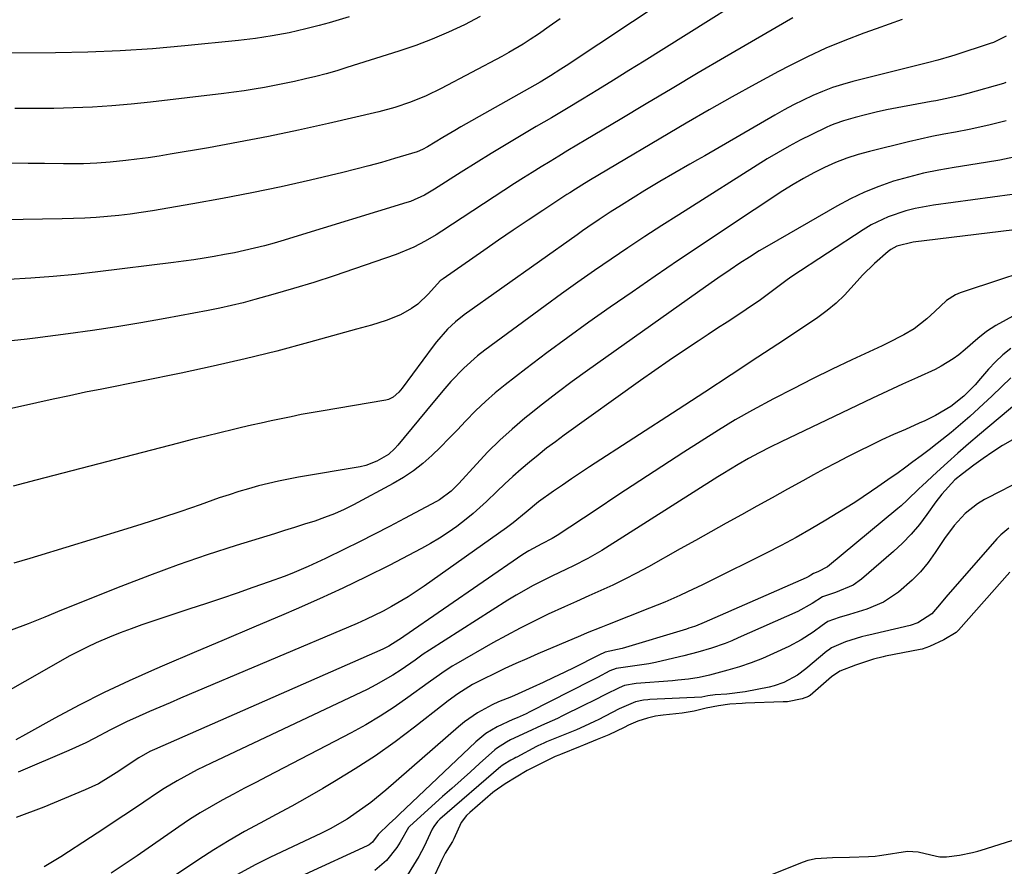
# Model space of a CAD drawing. Units: inches. Extents: x 1862696 to 1867933, y 405498 to 410821.
# Drawn here: x 1865237 to 1865481, y 408309 to 408518 of the extents above; entities that cross this region are included whole.
import ezdxf

# ---------------------------------------------------------------- set-up
doc = ezdxf.new("R2010")
doc.units = ezdxf.units.IN
doc.header["$MEASUREMENT"] = 0
doc.layers.add('7', color=7, linetype='Continuous')
doc.layers.add('8', color=7, linetype='Continuous')

msp = doc.modelspace()

# ---------------------------------------------------------------- linework, layer by layer
at = {"layer": '7', "color": 18}
for points in [[(1865429.16, 408531.48, 1808), (1865391.83, 408508.03, 1808), (1865388.02, 408505.66, 1808), (1865384.21, 408503.29, 1808), (1865380.39, 408500.95, 1808), (1865376.56, 408498.62, 1808), (1865372.59, 408496.23, 1808), (1865368.87, 408494.01, 1808), (1865365.13, 408491.81, 1808), (1865361.39, 408489.62, 1808), (1865357.66, 408487.42, 1808), (1865353.95, 408485.18, 1808), (1865350.26, 408482.9, 1808), (1865346.6, 408480.59, 1808), (1865339.97, 408476.36, 1808), (1865339.16, 408475.86, 1808), (1865337.49, 408474.91, 1808), (1865334.01, 408473.34, 1808), (1865333.1, 408473.04, 1808), (1865305.17, 408464.46, 1808), (1865302.75, 408463.73, 1808), (1865300.32, 408463.04, 1808), (1865297.88, 408462.39, 1808), (1865295.43, 408461.77, 1808), (1865292.96, 408461.2, 1808), (1865290.5, 408460.66, 1808), (1865288.02, 408460.17, 1808), (1865285.48, 408459.7, 1808), (1865282.96, 408459.28, 1808), (1865280.44, 408458.89, 1808), (1865277.91, 408458.54, 1808), (1865275.38, 408458.21, 1808), (1865256.71, 408455.92, 1808), (1865251.19, 408455.3, 1808), (1865245.66, 408454.77, 1808), (1865240.12, 408454.35, 1808), (1865234.58, 408454.01, 1808)], [(1865318.85, 408518.92, 1816), (1865316.4, 408518.18, 1816), (1865313.94, 408517.48, 1816), (1865311.46, 408516.81, 1816), (1865308.11, 408515.97, 1816), (1865303.99, 408515.03, 1816), (1865299.84, 408514.23, 1816), (1865295.66, 408513.57, 1816), (1865291.47, 408513.08, 1816), (1865278.18, 408511.77, 1816), (1865270.21, 408511.09, 1816), (1865262.23, 408510.56, 1816), (1865254.23, 408510.24, 1816), (1865246.23, 408510.07, 1816), (1865234.2, 408509.96, 1816)], [(1865455.64, 408518.26, 1804), (1865452.44, 408517.15, 1804), (1865449.25, 408516.02, 1804), (1865446.14, 408514.91, 1804), (1865441.44, 408513.13, 1804), (1865436.79, 408511.21, 1804), (1865432.24, 408509.09, 1804), (1865427.74, 408506.84, 1804), (1865425.08, 408505.44, 1804), (1865419.31, 408502.35, 1804), (1865413.58, 408499.2, 1804), (1865407.9, 408495.96, 1804), (1865402.25, 408492.67, 1804), (1865378.58, 408478.63, 1804), (1865377.09, 408477.74, 1804), (1865374.87, 408476.39, 1804), (1865373.41, 408475.47, 1804), (1865372.69, 408475, 1804), (1865366.78, 408471.1, 1804), (1865363.11, 408468.66, 1804), (1865359.45, 408466.2, 1804), (1865355.81, 408463.72, 1804), (1865352.18, 408461.22, 1804), (1865342.09, 408454.23, 1804), (1865341.36, 408453.67, 1804), (1865338.47, 408450.5, 1804), (1865335.83, 408447.97, 1804), (1865334.25, 408446.86, 1804), (1865331.52, 408445.31, 1804), (1865327.99, 408443.93, 1804), (1865324.35, 408442.78, 1804), (1865320.68, 408441.72, 1804), (1865308.77, 408438.42, 1804), (1865300.96, 408436.34, 1804), (1865293.11, 408434.38, 1804), (1865285.23, 408432.59, 1804), (1865277.32, 408430.91, 1804), (1865257.7, 408426.96, 1804), (1865253.68, 408426.14, 1804), (1865249.66, 408425.31, 1804), (1865245.65, 408424.45, 1804), (1865241.64, 408423.58, 1804), (1865235.32, 408422.18, 1804)], [(1865428.58, 408518.74, 1806), (1865411.68, 408508.89, 1806), (1865405.21, 408505.09, 1806), (1865398.74, 408501.28, 1806), (1865392.29, 408497.45, 1806), (1865385.85, 408493.6, 1806), (1865377.41, 408488.54, 1806), (1865375.19, 408487.21, 1806), (1865372.98, 408485.88, 1806), (1865370.76, 408484.55, 1806), (1865368.54, 408483.22, 1806), (1865366.33, 408481.88, 1806), (1865364.13, 408480.52, 1806), (1865361.95, 408479.14, 1806), (1865359.78, 408477.73, 1806), (1865341.74, 408465.94, 1806), (1865340.4, 408465.1, 1806), (1865337.68, 408463.5, 1806), (1865334.88, 408462.05, 1806), (1865330.51, 408460.24, 1806), (1865320.15, 408456.64, 1806), (1865315.14, 408454.95, 1806), (1865310.11, 408453.32, 1806), (1865305.06, 408451.78, 1806), (1865299.98, 408450.3, 1806), (1865295.51, 408449.05, 1806), (1865292.64, 408448.28, 1806), (1865289.76, 408447.57, 1806), (1865286.86, 408446.94, 1806), (1865283.95, 408446.36, 1806), (1865273.32, 408444.38, 1806), (1865267.35, 408443.32, 1806), (1865261.36, 408442.32, 1806), (1865255.35, 408441.42, 1806), (1865249.34, 408440.58, 1806), (1865241.21, 408439.52, 1806), (1865239.25, 408439.28, 1806), (1865235.33, 408438.9, 1806)], [(1865371.01, 408518.49, 1812), (1865368.35, 408516.57, 1812), (1865365.66, 408514.71, 1812), (1865363.62, 408513.34, 1812), (1865361.9, 408512.23, 1812), (1865358.39, 408510.14, 1812), (1865356.6, 408509.16, 1812), (1865341.58, 408501.22, 1812), (1865337.87, 408499.42, 1812), (1865334.05, 408497.86, 1812), (1865330.14, 408496.55, 1812), (1865326.16, 408495.49, 1812), (1865313.72, 408492.6, 1812), (1865306.33, 408490.95, 1812), (1865298.93, 408489.39, 1812), (1865291.5, 408487.96, 1812), (1865284.05, 408486.61, 1812), (1865274.61, 408484.99, 1812), (1865271.87, 408484.54, 1812), (1865269.12, 408484.13, 1812), (1865266.37, 408483.76, 1812), (1865263.61, 408483.43, 1812), (1865259.72, 408483.01, 1812), (1865256.45, 408482.77, 1812), (1865253.17, 408482.65, 1812), (1865249.88, 408482.61, 1812), (1865248.24, 408482.62, 1812), (1865243.46, 408482.67, 1812), (1865239.43, 408482.72, 1812), (1865235.4, 408482.78, 1812)], [(1865351.23, 408519.01, 1814), (1865347.36, 408516.98, 1814), (1865343.41, 408515.13, 1814), (1865339.4, 408513.4, 1814), (1865335.32, 408511.86, 1814), (1865331.18, 408510.46, 1814), (1865318.31, 408506.4, 1814), (1865315.77, 408505.63, 1814), (1865313.21, 408504.91, 1814), (1865310.65, 408504.24, 1814), (1865308.07, 408503.61, 1814), (1865305.36, 408503.01, 1814), (1865302.88, 408502.48, 1814), (1865300.39, 408501.99, 1814), (1865297.89, 408501.52, 1814), (1865295.38, 408501.1, 1814), (1865292.88, 408500.7, 1814), (1865290.36, 408500.35, 1814), (1865287.84, 408500.03, 1814), (1865269.75, 408497.86, 1814), (1865264.97, 408497.36, 1814), (1865260.18, 408496.93, 1814), (1865255.39, 408496.64, 1814), (1865250.58, 408496.43, 1814), (1865245.78, 408496.32, 1814), (1865240.97, 408496.26, 1814), (1865236.16, 408496.28, 1814)], [(1865481.4, 408514.2, 1802), (1865478.26, 408512.63, 1802), (1865477.44, 408512.33, 1802), (1865468.69, 408509.48, 1802), (1865467.85, 408509.22, 1802), (1865464.46, 408508.25, 1802), (1865461.89, 408507.59, 1802), (1865443.46, 408502.97, 1802), (1865440.92, 408502.26, 1802), (1865438.42, 408501.46, 1802), (1865435.96, 408500.52, 1802), (1865433.53, 408499.49, 1802), (1865431.14, 408498.36, 1802), (1865428.77, 408497.19, 1802), (1865426.44, 408495.94, 1802), (1865424.14, 408494.65, 1802), (1865406.84, 408484.64, 1802), (1865404.98, 408483.57, 1802), (1865403.12, 408482.5, 1802), (1865399.4, 408480.37, 1802), (1865395.69, 408478.22, 1802), (1865392.01, 408476, 1802), (1865386.2, 408472.41, 1802), (1865383.41, 408470.65, 1802), (1865380.66, 408468.83, 1802), (1865377.93, 408466.97, 1802), (1865376.58, 408466.03, 1802), (1865375.23, 408465.08, 1802), (1865347.3, 408445.29, 1802), (1865345.14, 408443.6, 1802), (1865343.15, 408441.72, 1802), (1865340.45, 408438.61, 1802), (1865339.61, 408437.52, 1802), (1865331.99, 408427.13, 1802), (1865331.17, 408426.14, 1802), (1865329.71, 408424.91, 1802), (1865328.57, 408424.39, 1802), (1865327.96, 408424.24, 1802), (1865311.93, 408421.51, 1802), (1865309.45, 408421.07, 1802), (1865306.98, 408420.62, 1802), (1865304.51, 408420.12, 1802), (1865302.05, 408419.61, 1802), (1865299.59, 408419.08, 1802), (1865297.13, 408418.53, 1802), (1865294.68, 408417.98, 1802), (1865292.23, 408417.41, 1802), (1865290.28, 408416.95, 1802), (1865286.86, 408416.14, 1802), (1865283.45, 408415.31, 1802), (1865280.04, 408414.46, 1802), (1865276.63, 408413.58, 1802), (1865241.36, 408404.42, 1802), (1865238.57, 408403.69, 1802), (1865235.79, 408402.95, 1802)], [(1865481.4, 408493.22, 1798), (1865477.08, 408492.16, 1798), (1865472.22, 408491.11, 1798), (1865468.83, 408490.48, 1798), (1865465.91, 408489.93, 1798), (1865463, 408489.34, 1798), (1865460.1, 408488.71, 1798), (1865457.21, 408488.03, 1798), (1865447.6, 408485.69, 1798), (1865444.74, 408484.9, 1798), (1865441.93, 408484, 1798), (1865439.18, 408482.93, 1798), (1865436.46, 408481.74, 1798), (1865433.81, 408480.4, 1798), (1865431.21, 408479, 1798), (1865428.66, 408477.49, 1798), (1865426.15, 408475.91, 1798), (1865411.98, 408466.54, 1798), (1865406.16, 408462.67, 1798), (1865400.36, 408458.78, 1798), (1865394.58, 408454.85, 1798), (1865388.82, 408450.9, 1798), (1865383.45, 408447.19, 1798), (1865378.16, 408443.48, 1798), (1865372.92, 408439.72, 1798), (1865367.73, 408435.87, 1798), (1865362.59, 408431.96, 1798), (1865357.46, 408428, 1798), (1865354.96, 408425.98, 1798), (1865352.54, 408423.88, 1798), (1865350.23, 408421.65, 1798), (1865347.66, 408419, 1798), (1865345.62, 408416.83, 1798), (1865343.55, 408414.69, 1798), (1865341.44, 408412.58, 1798), (1865339.32, 408410.5, 1798), (1865337.1, 408408.53, 1798), (1865334.78, 408406.7, 1798), (1865332.32, 408405.07, 1798), (1865329.76, 408403.57, 1798), (1865319.92, 408398.35, 1798), (1865317.59, 408397.19, 1798), (1865315.22, 408396.12, 1798), (1865312.79, 408395.17, 1798), (1865310.33, 408394.31, 1798), (1865307.84, 408393.52, 1798), (1865305.35, 408392.74, 1798), (1865302.86, 408391.96, 1798), (1865300.37, 408391.18, 1798), (1865290.9, 408388.26, 1798), (1865283.7, 408385.93, 1798), (1865276.54, 408383.49, 1798), (1865269.44, 408380.88, 1798), (1865262.39, 408378.15, 1798), (1865247.71, 408372.25, 1798), (1865243.57, 408370.58, 1798), (1865239.43, 408368.9, 1798), (1865235.24, 408367.37, 1798)], [(1865483.3, 408484.3, 1796), (1865479.8, 408483.56, 1796), (1865476.28, 408482.95, 1796), (1865468.48, 408481.74, 1796), (1865464.69, 408481.07, 1796), (1865460.93, 408480.29, 1796), (1865457.21, 408479.35, 1796), (1865453.51, 408478.3, 1796), (1865449.89, 408477.05, 1796), (1865446.33, 408475.64, 1796), (1865442.87, 408473.99, 1796), (1865439.48, 408472.19, 1796), (1865422.76, 408462.54, 1796), (1865420.3, 408461.08, 1796), (1865417.87, 408459.59, 1796), (1865415.47, 408458.03, 1796), (1865413.09, 408456.44, 1796), (1865410.08, 408454.38, 1796), (1865408.38, 408453.19, 1796), (1865404.99, 408450.81, 1796), (1865377.77, 408431.5, 1796), (1865374.03, 408428.79, 1796), (1865370.33, 408426.04, 1796), (1865366.69, 408423.21, 1796), (1865363.08, 408420.34, 1796), (1865362.34, 408419.73, 1796), (1865359.19, 408417.06, 1796), (1865356.13, 408414.3, 1796), (1865353.19, 408411.4, 1796), (1865350.34, 408408.41, 1796), (1865345.97, 408403.62, 1796), (1865344.08, 408401.74, 1796), (1865341.24, 408399.6, 1796), (1865340.47, 408399.16, 1796), (1865332.56, 408394.95, 1796), (1865328.86, 408393.01, 1796), (1865325.15, 408391.09, 1796), (1865321.42, 408389.22, 1796), (1865317.68, 408387.37, 1796), (1865313, 408385.1, 1796), (1865308.71, 408383.11, 1796), (1865304.65, 408381.39, 1796), (1865302.79, 408380.65, 1796), (1865299.04, 408379.27, 1796), (1865295.04, 408377.88, 1796), (1865291.15, 408376.53, 1796), (1865287.25, 408375.2, 1796), (1865283.35, 408373.88, 1796), (1865279.44, 408372.58, 1796), (1865267.59, 408368.65, 1796), (1865264.9, 408367.71, 1796), (1865262.22, 408366.72, 1796), (1865259.58, 408365.64, 1796), (1865256.28, 408364.2, 1796), (1865254.04, 408363.15, 1796), (1865249.62, 408360.91, 1796), (1865247.45, 408359.71, 1796), (1865229.76, 408349.65, 1796)], [(1865482.89, 408475.06, 1794), (1865463.41, 408472.41, 1794), (1865458.83, 408471.57, 1794), (1865456.57, 408471, 1794), (1865452.15, 408469.54, 1794), (1865447.98, 408467.54, 1794), (1865445.98, 408466.34, 1794), (1865428.37, 408454.73, 1794), (1865427.23, 408453.96, 1794), (1865423.92, 408451.49, 1794), (1865420.61, 408449.02, 1794), (1865417.06, 408446.64, 1794), (1865414.71, 408445.07, 1794), (1865412.35, 408443.51, 1794), (1865410, 408441.96, 1794), (1865407.63, 408440.41, 1794), (1865405.15, 408438.78, 1794), (1865401.56, 408436.4, 1794), (1865398, 408433.99, 1794), (1865394.46, 408431.53, 1794), (1865390.94, 408429.04, 1794), (1865372.07, 408415.54, 1794), (1865369.88, 408413.94, 1794), (1865367.71, 408412.3, 1794), (1865365.58, 408410.62, 1794), (1865363.48, 408408.9, 1794), (1865361.41, 408407.14, 1794), (1865359.37, 408405.35, 1794), (1865357.36, 408403.52, 1794), (1865355.38, 408401.66, 1794), (1865352.8, 408399.18, 1794), (1865349.51, 408396.2, 1794), (1865347.79, 408394.79, 1794), (1865345.47, 408392.99, 1794), (1865343.37, 408391.49, 1794), (1865341.23, 408390.06, 1794), (1865339.01, 408388.75, 1794), (1865336.75, 408387.5, 1794), (1865328.72, 408383.35, 1794), (1865323.04, 408380.49, 1794), (1865317.33, 408377.72, 1794), (1865311.54, 408375.09, 1794), (1865305.72, 408372.54, 1794), (1865302.67, 408371.25, 1794), (1865295.29, 408368.11, 1794), (1865287.92, 408364.98, 1794), (1865280.54, 408361.84, 1794), (1865273.17, 408358.7, 1794), (1865270.72, 408357.65, 1794), (1865264.44, 408354.85, 1794), (1865258.22, 408351.93, 1794), (1865252.09, 408348.81, 1794), (1865246.03, 408345.57, 1794), (1865238.83, 408341.57, 1794), (1865236.4, 408340.26, 1794)], [(1865489.57, 408467.05, 1792), (1865458.39, 408463.27, 1792), (1865454.32, 408462.26, 1792), (1865452.86, 408461.46, 1792), (1865452.19, 408460.96, 1792), (1865448.78, 408458.02, 1792), (1865445.86, 408455.13, 1792), (1865444.49, 408453.59, 1792), (1865441.42, 408450.18, 1792), (1865439.34, 408448.17, 1792), (1865437.11, 408446.35, 1792), (1865434.77, 408444.65, 1792), (1865426.51, 408439.15, 1792), (1865419.95, 408434.8, 1792), (1865413.38, 408430.47, 1792), (1865406.8, 408426.17, 1792), (1865400.2, 408421.87, 1792), (1865378.32, 408407.7, 1792), (1865376.08, 408406.23, 1792), (1865373.85, 408404.74, 1792), (1865371.64, 408403.22, 1792), (1865369.44, 408401.68, 1792), (1865365.71, 408399.03, 1792), (1865362.61, 408396.53, 1792), (1865359.42, 408393.91, 1792), (1865357.75, 408392.68, 1792), (1865337.38, 408378.22, 1792), (1865333.43, 408375.58, 1792), (1865329.34, 408373.17, 1792), (1865327.25, 408372.05, 1792), (1865322.98, 408369.97, 1792), (1865320.81, 408369.01, 1792), (1865277.11, 408350.5, 1792), (1865274.55, 408349.41, 1792), (1865272, 408348.31, 1792), (1865269.45, 408347.2, 1792), (1865266.02, 408345.7, 1792), (1865263.93, 408344.74, 1792), (1865259.82, 408342.7, 1792), (1865255.77, 408340.53, 1792), (1865253.72, 408339.49, 1792), (1865249.55, 408337.58, 1792), (1865237, 408332.23, 1792)], [(1865483.94, 408445.47, 1788), (1865478.81, 408442.66, 1788), (1865476.49, 408441.2, 1788), (1865474.37, 408439.47, 1788), (1865471.26, 408436.75, 1788), (1865469.64, 408435.43, 1788), (1865468.25, 408434.39, 1788), (1865465.32, 408432.58, 1788), (1865463.78, 408431.81, 1788), (1865459.45, 408429.84, 1788), (1865455.72, 408428.13, 1788), (1865451.99, 408426.4, 1788), (1865448.27, 408424.66, 1788), (1865444.55, 408422.9, 1788), (1865425.74, 408413.92, 1788), (1865423, 408412.59, 1788), (1865420.28, 408411.2, 1788), (1865417.6, 408409.76, 1788), (1865415.05, 408408.29, 1788), (1865411.29, 408406, 1788), (1865410.04, 408405.22, 1788), (1865381.33, 408387.07, 1788), (1865377.91, 408385.06, 1788), (1865374.38, 408383.27, 1788), (1865372.59, 408382.43, 1788), (1865369.02, 408380.71, 1788), (1865366.48, 408379.47, 1788), (1865364.34, 408378.37, 1788), (1865360.16, 408376.02, 1788), (1865358.11, 408374.76, 1788), (1865338.72, 408362.42, 1788), (1865337.2, 408361.39, 1788), (1865335.22, 408359.97, 1788), (1865331.72, 408357.55, 1788), (1865329.68, 408356.22, 1788), (1865325.48, 408353.8, 1788), (1865323.31, 408352.71, 1788), (1865284.7, 408334.44, 1788), (1865281.3, 408332.78, 1788), (1865277.95, 408331.04, 1788), (1865276.3, 408330.13, 1788), (1865273.07, 408328.18, 1788), (1865271.49, 408327.15, 1788), (1865268.07, 408324.85, 1788), (1865264.79, 408322.64, 1788), (1865261.5, 408320.45, 1788), (1865258.2, 408318.27, 1788), (1865254.9, 408316.1, 1788), (1865247.55, 408311.29, 1788), (1865243.38, 408308.84, 1788)], [(1865482.49, 408436.95, 1786), (1865480.51, 408435.41, 1786), (1865478.69, 408433.7, 1786), (1865476.97, 408431.86, 1786), (1865474.98, 408429.52, 1786), (1865473.67, 408428.02, 1786), (1865470.9, 408425.16, 1786), (1865467.67, 408422.67, 1786), (1865463.86, 408420.42, 1786), (1865461.23, 408419.09, 1786), (1865459.88, 408418.48, 1786), (1865456.44, 408416.99, 1786), (1865453.54, 408415.7, 1786), (1865450.65, 408414.39, 1786), (1865447.78, 408413.03, 1786), (1865444.93, 408411.63, 1786), (1865442.1, 408410.2, 1786), (1865439.28, 408408.75, 1786), (1865436.47, 408407.25, 1786), (1865433.68, 408405.74, 1786), (1865431.06, 408404.29, 1786), (1865427.27, 408402.19, 1786), (1865423.47, 408400.09, 1786), (1865419.68, 408397.99, 1786), (1865415.89, 408395.88, 1786), (1865412.11, 408393.77, 1786), (1865408.32, 408391.65, 1786), (1865404.53, 408389.54, 1786), (1865400.75, 408387.42, 1786), (1865392.86, 408383, 1786), (1865389.97, 408381.44, 1786), (1865387.05, 408379.93, 1786), (1865384.1, 408378.51, 1786), (1865381.11, 408377.14, 1786), (1865378.11, 408375.8, 1786), (1865375.11, 408374.46, 1786), (1865372.11, 408373.1, 1786), (1865368.09, 408371.26, 1786), (1865364.61, 408369.6, 1786), (1865361.16, 408367.88, 1786), (1865357.75, 408366.06, 1786), (1865354.38, 408364.19, 1786), (1865345.22, 408358.94, 1786), (1865344.34, 408358.41, 1786), (1865341.77, 408356.73, 1786), (1865338.43, 408354.34, 1786), (1865333.39, 408350.67, 1786), (1865329.99, 408348.31, 1786), (1865326.52, 408346.05, 1786), (1865322.96, 408343.95, 1786), (1865319.33, 408341.96, 1786), (1865298.59, 408331.19, 1786), (1865295.8, 408329.73, 1786), (1865293.01, 408328.27, 1786), (1865290.23, 408326.8, 1786), (1865287.45, 408325.32, 1786), (1865284.71, 408323.79, 1786), (1865282, 408322.19, 1786), (1865279.35, 408320.51, 1786), (1865276.73, 408318.76, 1786), (1865266.39, 408311.6, 1786), (1865263.18, 408309.41, 1786), (1865259.96, 408307.27, 1786)], [(1865482.51, 408429.69, 1784), (1865480.22, 408427.51, 1784), (1865477.94, 408425.31, 1784), (1865474.63, 408422.24, 1784), (1865472.37, 408420.2, 1784), (1865470.08, 408418.19, 1784), (1865467.74, 408416.24, 1784), (1865464.34, 408413.51, 1784), (1865462.35, 408411.95, 1784), (1865460.33, 408410.42, 1784), (1865458.3, 408408.92, 1784), (1865456.25, 408407.43, 1784), (1865454.62, 408406.27, 1784), (1865452.12, 408404.5, 1784), (1865449.61, 408402.76, 1784), (1865448.05, 408401.69, 1784), (1865443.94, 408398.94, 1784), (1865439.74, 408396.31, 1784), (1865436.75, 408394.5, 1784), (1865433.11, 408392.36, 1784), (1865429.44, 408390.28, 1784), (1865425.72, 408388.29, 1784), (1865421.97, 408386.37, 1784), (1865408.09, 408379.47, 1784), (1865406.25, 408378.57, 1784), (1865402.55, 408376.8, 1784), (1865400.69, 408375.95, 1784), (1865396.93, 408374.3, 1784), (1865393.13, 408372.76, 1784), (1865382.75, 408368.69, 1784), (1865381.08, 408368.03, 1784), (1865377.74, 408366.67, 1784), (1865376.08, 408365.97, 1784), (1865365.5, 408361.48, 1784), (1865362.78, 408360.3, 1784), (1865360.07, 408359.09, 1784), (1865357.38, 408357.84, 1784), (1865354.7, 408356.56, 1784), (1865351.99, 408355.24, 1784), (1865349.4, 408353.88, 1784), (1865345.7, 408351.57, 1784), (1865343.32, 408349.88, 1784), (1865342.16, 408348.99, 1784), (1865335.01, 408343.38, 1784), (1865330.22, 408339.77, 1784), (1865325.34, 408336.3, 1784), (1865320.32, 408333.04, 1784), (1865315.21, 408329.9, 1784), (1865312.33, 408328.22, 1784), (1865308.5, 408326.02, 1784), (1865304.65, 408323.85, 1784), (1865300.77, 408321.74, 1784), (1865296.86, 408319.67, 1784), (1865292.98, 408317.57, 1784), (1865289.15, 408315.38, 1784), (1865285.39, 408313.06, 1784), (1865281.68, 408310.66, 1784), (1865270.17, 408302.91, 1784)], [(1865484.48, 408423.83, 1782), (1865474.77, 408415.7, 1782), (1865472.09, 408413.43, 1782), (1865469.44, 408411.13, 1782), (1865466.82, 408408.79, 1782), (1865464.23, 408406.41, 1782), (1865460.59, 408403.03, 1782), (1865459.84, 408402.33, 1782), (1865456.9, 408399.47, 1782), (1865455.38, 408398.09, 1782), (1865454.6, 408397.43, 1782), (1865437.14, 408382.97, 1782), (1865434.78, 408381.77, 1782), (1865433.71, 408381.38, 1782), (1865433.09, 408380.97, 1782), (1865432.52, 408380.62, 1782), (1865432.22, 408380.46, 1782), (1865431.91, 408380.32, 1782), (1865406.68, 408369.22, 1782), (1865404.53, 408368.36, 1782), (1865403.43, 408367.98, 1782), (1865402.88, 408367.8, 1782), (1865402.33, 408367.63, 1782), (1865386.36, 408362.81, 1782), (1865382.2, 408361.93, 1782), (1865380.61, 408361.14, 1782), (1865380.32, 408360.99, 1782), (1865374.56, 408358.15, 1782), (1865372, 408356.89, 1782), (1865369.43, 408355.65, 1782), (1865366.84, 408354.43, 1782), (1865364.25, 408353.23, 1782), (1865360.65, 408351.58, 1782), (1865359.05, 408350.88, 1782), (1865355.8, 408349.62, 1782), (1865354.23, 408348.86, 1782), (1865350.6, 408346.89, 1782), (1865347.39, 408344.69, 1782), (1865345.87, 408343.46, 1782), (1865327.9, 408327.8, 1782), (1865324.2, 408324.76, 1782), (1865322.28, 408323.33, 1782), (1865318.33, 408320.64, 1782), (1865314.18, 408318.26, 1782), (1865312.05, 408317.18, 1782), (1865299.25, 408311.11, 1782), (1865295.6, 408309.31, 1782), (1865291.21, 408306.96, 1782)], [(1865483.5, 408403.51, 1778), (1865480.39, 408401.91, 1778), (1865476, 408399.62, 1778), (1865474.3, 408398.61, 1778), (1865471.2, 408396.17, 1778), (1865468.54, 408393.21, 1778), (1865466.13, 408390.01, 1778), (1865463.8, 408386.52, 1778), (1865462.05, 408384.1, 1778), (1865460.17, 408381.79, 1778), (1865458.09, 408379.67, 1778), (1865454.71, 408376.7, 1778), (1865451.03, 408374.23, 1778), (1865446.94, 408372.53, 1778), (1865442.63, 408371.23, 1778), (1865440.08, 408370.47, 1778), (1865437.29, 408369.46, 1778), (1865436.4, 408368.93, 1778), (1865435.84, 408368.53, 1778), (1865433.59, 408366.85, 1778), (1865430.69, 408364.92, 1778), (1865427.61, 408363.3, 1778), (1865423.81, 408361.55, 1778), (1865421.06, 408360.36, 1778), (1865418.26, 408359.26, 1778), (1865415.42, 408358.31, 1778), (1865412.55, 408357.44, 1778), (1865408.02, 408356.23, 1778), (1865405.42, 408355.68, 1778), (1865402.8, 408355.26, 1778), (1865400.15, 408354.96, 1778), (1865398.83, 408354.85, 1778), (1865389.86, 408354.19, 1778), (1865386.98, 408353.63, 1778), (1865385.67, 408353.13, 1778), (1865382.3, 408351.46, 1778), (1865379.58, 408350.08, 1778), (1865376.85, 408348.71, 1778), (1865371.64, 408346.13, 1778), (1865370.36, 408345.51, 1778), (1865366.47, 408343.74, 1778), (1865362.89, 408342.17, 1778), (1865358.78, 408340.21, 1778), (1865357.74, 408339.69, 1778), (1865355.3, 408338.12, 1778), (1865354.85, 408337.75, 1778), (1865351.13, 408334.41, 1778), (1865348.84, 408332.36, 1778), (1865346.54, 408330.3, 1778), (1865344.25, 408328.24, 1778), (1865341.95, 408326.19, 1778), (1865333.83, 408318.91, 1778), (1865333.5, 408318.59, 1778), (1865331.51, 408314.98, 1778), (1865330.62, 408313.64, 1778), (1865328.06, 408310.41, 1778), (1865325.24, 408307.92, 1778)], [(1865482.05, 408392.6, 1776), (1865480.02, 408390.91, 1776), (1865479.1, 408389.95, 1776), (1865466.42, 408375.49, 1776), (1865465.26, 408374.12, 1776), (1865462.97, 408371.38, 1776), (1865459.54, 408369.14, 1776), (1865457.59, 408368.5, 1776), (1865447.42, 408366.15, 1776), (1865446.96, 408366.04, 1776), (1865445.57, 408365.7, 1776), (1865441.6, 408364.44, 1776), (1865438.18, 408362.97, 1776), (1865437.4, 408362.42, 1776), (1865437.02, 408362.13, 1776), (1865431.82, 408357.79, 1776), (1865429.76, 408356.26, 1776), (1865426.38, 408354.4, 1776), (1865423.97, 408353.57, 1776), (1865422.72, 408353.27, 1776), (1865416.81, 408352.14, 1776), (1865412.24, 408351.55, 1776), (1865409.35, 408351.36, 1776), (1865407.6, 408351.09, 1776), (1865406.06, 408350.78, 1776), (1865393.23, 408350.19, 1776), (1865392.71, 408350.16, 1776), (1865391.69, 408350.04, 1776), (1865389.69, 408349.59, 1776), (1865385.63, 408347.91, 1776), (1865380.43, 408345.22, 1776), (1865379.67, 408344.83, 1776), (1865378.15, 408344.09, 1776), (1865375.07, 408342.69, 1776), (1865374.28, 408342.37, 1776), (1865367.69, 408339.71, 1776), (1865367.05, 408339.45, 1776), (1865365.5, 408338.72, 1776), (1865365.19, 408338.56, 1776), (1865360.33, 408335.99, 1776), (1865360.12, 408335.88, 1776), (1865359.71, 408335.66, 1776), (1865358.83, 408335.19, 1776), (1865356.96, 408334.05, 1776), (1865356.61, 408333.79, 1776), (1865356.39, 408333.61, 1776), (1865341.3, 408320.59, 1776), (1865340.73, 408320.05, 1776), (1865339.76, 408318.83, 1776), (1865339.4, 408318.13, 1776), (1865337.4, 408313.83, 1776), (1865336.05, 408311.42, 1776), (1865331.91, 408304.54, 1776)], [(1865482.29, 408381.66, 1774), (1865469.58, 408367.35, 1774), (1865469, 408366.79, 1774), (1865465.92, 408364.92, 1774), (1865462.38, 408363.3, 1774), (1865460.55, 408362.65, 1774), (1865460.08, 408362.54, 1774), (1865451.54, 408360.89, 1774), (1865450.95, 408360.77, 1774), (1865448.59, 408360.19, 1774), (1865444.07, 408358.72, 1774), (1865440.19, 408357.18, 1774), (1865438.19, 408355.79, 1774), (1865432.85, 408351.21, 1774), (1865432.72, 408351.11, 1774), (1865432.45, 408350.93, 1774), (1865430.91, 408350.35, 1774), (1865427.29, 408349.66, 1774), (1865426.43, 408349.61, 1774), (1865426.22, 408349.6, 1774), (1865416.93, 408349.26, 1774), (1865416.05, 408349.23, 1774), (1865413.04, 408349.02, 1774), (1865410.22, 408348.66, 1774), (1865407.19, 408348.03, 1774), (1865404.16, 408347.35, 1774), (1865401.24, 408346.79, 1774), (1865396.54, 408346.33, 1774), (1865395.89, 408346.26, 1774), (1865394.59, 408346.06, 1774), (1865392.68, 408345.61, 1774), (1865390.3, 408344.81, 1774), (1865387.98, 408343.86, 1774), (1865386.84, 408343.32, 1774), (1865383.09, 408341.49, 1774), (1865382.3, 408341.13, 1774), (1865380.2, 408340.3, 1774), (1865376.79, 408338.91, 1774), (1865375.98, 408338.58, 1774), (1865371.12, 408336.65, 1774), (1865370.68, 408336.47, 1774), (1865369.81, 408336.1, 1774), (1865365.49, 408333.95, 1774), (1865362.92, 408332.62, 1774), (1865360.16, 408331, 1774), (1865357.46, 408329.38, 1774), (1865354.73, 408327.5, 1774), (1865354.4, 408327.22, 1774), (1865348.69, 408322.26, 1774), (1865347.9, 408321.5, 1774), (1865346.56, 408319.78, 1774), (1865344.74, 408315.77, 1774), (1865344.39, 408315.14, 1774), (1865342.6, 408312.19, 1774), (1865341.72, 408310.41, 1774), (1865341.28, 408309.49, 1774), (1865335.67, 408297.64, 1774)], [(1865422.71, 408306.74, 1774), (1865431.26, 408310.07, 1774), (1865432.4, 408310.47, 1774), (1865434.23, 408310.92, 1774), (1865438.38, 408311.18, 1774), (1865442.59, 408311.27, 1774), (1865447.34, 408311.38, 1774), (1865448.97, 408311.52, 1774), (1865450.05, 408311.65, 1774), (1865450.59, 408311.73, 1774), (1865456.99, 408312.69, 1774), (1865459.59, 408312.57, 1774), (1865464.1, 408311.46, 1774), (1865464.92, 408311.33, 1774), (1865466.58, 408311.3, 1774), (1865469.85, 408311.76, 1774), (1865473.05, 408312.38, 1774), (1865474.37, 408312.73, 1774), (1865475.22, 408312.98, 1774), (1865489.04, 408317.34, 1774)]]:
    msp.add_polyline3d(points, dxfattribs=at)
at = {"layer": '8', "color": 18}
for points in [[(1865429.61, 408544.77, 1810), (1865372.51, 408506.84, 1810), (1865371.24, 408506.01, 1810), (1865368.69, 408504.39, 1810), (1865366.11, 408502.82, 1810), (1865363.5, 408501.29, 1810), (1865362.18, 408500.55, 1810), (1865346.46, 408491.74, 1810), (1865344.96, 408490.89, 1810), (1865342.01, 408489.15, 1810), (1865338.22, 408486.82, 1810), (1865336.99, 408486.13, 1810), (1865335.68, 408485.61, 1810), (1865330.05, 408483.91, 1810), (1865326.89, 408482.99, 1810), (1865323.72, 408482.11, 1810), (1865320.53, 408481.28, 1810), (1865317.33, 408480.5, 1810), (1865309.29, 408478.6, 1810), (1865302.05, 408476.97, 1810), (1865294.79, 408475.43, 1810), (1865287.5, 408474.03, 1810), (1865280.2, 408472.72, 1810), (1865270.19, 408471.03, 1810), (1865267.42, 408470.59, 1810), (1865264.65, 408470.2, 1810), (1865261.87, 408469.87, 1810), (1865259.08, 408469.59, 1810), (1865256.29, 408469.37, 1810), (1865253.5, 408469.19, 1810), (1865250.7, 408469.07, 1810), (1865247.9, 408468.99, 1810), (1865218.73, 408468.49, 1810)], [(1865481.27, 408502.7, 1800), (1865480.72, 408502.52, 1800), (1865471.89, 408500, 1800), (1865469.65, 408499.4, 1800), (1865466.25, 408498.65, 1800), (1865463.97, 408498.21, 1800), (1865462.83, 408498, 1800), (1865454.39, 408496.49, 1800), (1865451.78, 408495.98, 1800), (1865449.19, 408495.42, 1800), (1865446.61, 408494.77, 1800), (1865444.05, 408494.07, 1800), (1865441.16, 408493.22, 1800), (1865438.98, 408492.49, 1800), (1865437.92, 408492.06, 1800), (1865436.87, 408491.59, 1800), (1865433.26, 408489.88, 1800), (1865430.44, 408488.48, 1800), (1865427.66, 408487.02, 1800), (1865424.94, 408485.45, 1800), (1865422.24, 408483.82, 1800), (1865400.38, 408470.04, 1800), (1865396.16, 408467.36, 1800), (1865391.97, 408464.64, 1800), (1865387.8, 408461.88, 1800), (1865383.65, 408459.09, 1800), (1865379.53, 408456.26, 1800), (1865375.44, 408453.4, 1800), (1865371.37, 408450.48, 1800), (1865367.33, 408447.54, 1800), (1865352.44, 408436.55, 1800), (1865350.63, 408435.14, 1800), (1865347.2, 408432.1, 1800), (1865344.02, 408428.78, 1800), (1865342.49, 408427.07, 1800), (1865339.52, 408423.56, 1800), (1865330.93, 408413.06, 1800), (1865330.19, 408412.24, 1800), (1865328.55, 408410.81, 1800), (1865325.71, 408409.09, 1800), (1865322.98, 408408.07, 1800), (1865321.55, 408407.74, 1800), (1865306.35, 408405.15, 1800), (1865303.85, 408404.69, 1800), (1865301.37, 408404.19, 1800), (1865298.9, 408403.62, 1800), (1865296.44, 408403, 1800), (1865293.99, 408402.32, 1800), (1865291.56, 408401.61, 1800), (1865289.14, 408400.83, 1800), (1865286.74, 408400.02, 1800), (1865281.98, 408398.36, 1800), (1865277.2, 408396.72, 1800), (1865272.41, 408395.12, 1800), (1865267.59, 408393.58, 1800), (1865262.77, 408392.07, 1800), (1865241.78, 408385.67, 1800), (1865239.84, 408385.09, 1800), (1865235.95, 408383.94, 1800)], [(1865484.26, 408455.42, 1790), (1865480.18, 408454.08, 1790), (1865470.03, 408450.71, 1790), (1865468.82, 408450.21, 1790), (1865466.61, 408448.85, 1790), (1865463.71, 408446.14, 1790), (1865461.75, 408444.34, 1790), (1865458.64, 408441.83, 1790), (1865456.07, 408440.31, 1790), (1865452.02, 408438.31, 1790), (1865450.66, 408437.67, 1790), (1865443.2, 408434.18, 1790), (1865438.32, 408431.85, 1790), (1865433.47, 408429.47, 1790), (1865428.65, 408427.01, 1790), (1865423.85, 408424.5, 1790), (1865418.61, 408421.71, 1790), (1865414.35, 408419.33, 1790), (1865410.19, 408416.78, 1790), (1865401.66, 408411.31, 1790), (1865396.21, 408407.79, 1790), (1865390.77, 408404.26, 1790), (1865385.34, 408400.7, 1790), (1865379.93, 408397.13, 1790), (1865370.33, 408390.75, 1790), (1865369.1, 408389.99, 1790), (1865366.5, 408388.68, 1790), (1865363.33, 408386.98, 1790), (1865361.81, 408386.01, 1790), (1865332.34, 408365.79, 1790), (1865332.01, 408365.56, 1790), (1865331.18, 408364.96, 1790), (1865328.64, 408363.36, 1790), (1865327.21, 408362.66, 1790), (1865270.71, 408337.87, 1790), (1865269.57, 408337.35, 1790), (1865266.82, 408335.82, 1790), (1865265.15, 408334.71, 1790), (1865261.86, 408332.51, 1790), (1865259.94, 408331.24, 1790), (1865256.84, 408329.4, 1790), (1865253.57, 408327.86, 1790), (1865243.36, 408323.63, 1790), (1865236.51, 408321.06, 1790)], [(1865482.93, 408414.43, 1780), (1865480.46, 408412.97, 1780), (1865478.04, 408411.44, 1780), (1865475.67, 408409.82, 1780), (1865473.35, 408408.13, 1780), (1865470.54, 408406, 1780), (1865468.7, 408404.47, 1780), (1865465.45, 408400.95, 1780), (1865464, 408399.04, 1780), (1865461.78, 408395.92, 1780), (1865459.89, 408393.46, 1780), (1865457.89, 408391.1, 1780), (1865455.73, 408388.88, 1780), (1865453.46, 408386.77, 1780), (1865445.62, 408379.95, 1780), (1865443.54, 408378.46, 1780), (1865439.15, 408376.65, 1780), (1865435.92, 408375.62, 1780), (1865433.35, 408373.97, 1780), (1865429.81, 408371.97, 1780), (1865415.11, 408365.42, 1780), (1865413.48, 408364.73, 1780), (1865411.84, 408364.07, 1780), (1865408.5, 408362.89, 1780), (1865405.1, 408361.87, 1780), (1865401.67, 408360.99, 1780), (1865396.38, 408359.74, 1780), (1865394.67, 408359.37, 1780), (1865392.96, 408359.04, 1780), (1865389.5, 408358.54, 1780), (1865384.93, 408357.9, 1780), (1865383.35, 408357.26, 1780), (1865380.25, 408355.68, 1780), (1865378.6, 408354.84, 1780), (1865363.57, 408347.13, 1780), (1865362.61, 408346.66, 1780), (1865360.44, 408345.67, 1780), (1865359.36, 408345.24, 1780), (1865355.44, 408343.43, 1780), (1865352.66, 408341.81, 1780), (1865350.17, 408339.78, 1780), (1865331.19, 408321.76, 1780), (1865330.37, 408320.99, 1780), (1865328.73, 408319.44, 1780), (1865326.06, 408316.85, 1780), (1865324.64, 408314.92, 1780), (1865323.81, 408314.3, 1780), (1865323.35, 408314.06, 1780), (1865307.92, 408306.93, 1780)]]:
    msp.add_polyline3d(points, dxfattribs=at)

doc.saveas('drawing.dxf')
